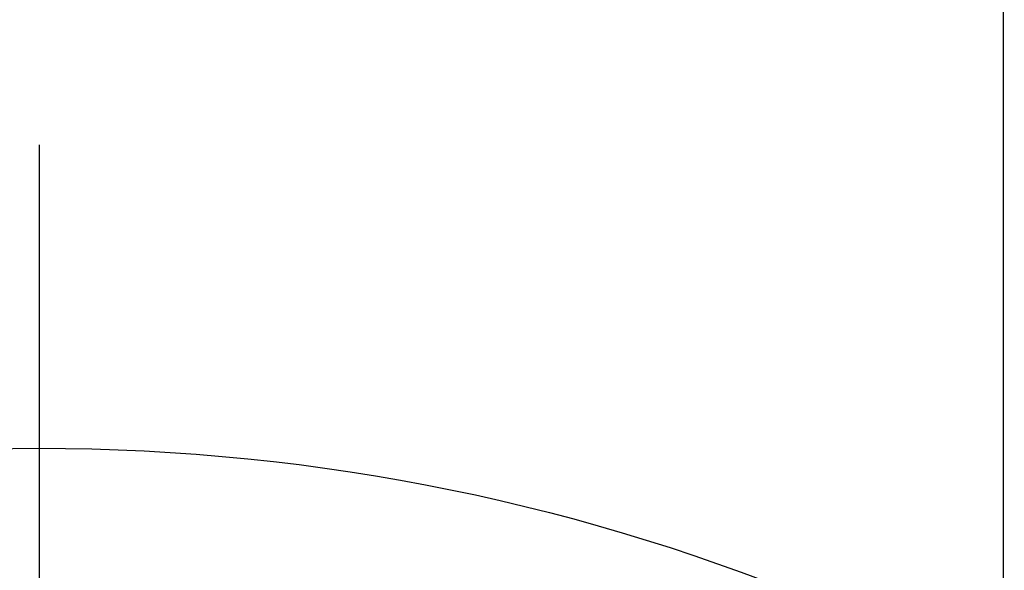
# Model space of a CAD drawing. Units: millimetres. Extents: x 129 to 12336, y -1659 to 170.
# Drawn here: x 10922 to 10937, y -1466 to -1458 of the extents above; entities that cross this region are included whole.
import ezdxf

# ---------------------------------------------------------------- set-up
doc = ezdxf.new("R2010")
doc.units = ezdxf.units.MM
doc.linetypes.add('CENTER', pattern=[0.6, 0.375, -0.075, 0.075, -0.075])
doc.layers.add('粗实线', color=7, linetype='Continuous', lineweight=30)
doc.styles.get("Standard").update_dxf_attribs({"font": 'ARIAL.TTF', "height": 10})
doc.dimstyles.new('尺寸标注', dxfattribs={"dimtxt": 15, "dimasz": 7, "dimexe": 1.25, "dimexo": 0.625, "dimtad": 1, "dimdec": 1, "dimdsep": 46, "dimtxsty": 'Standard', "dimcen": 2.5, "dimclrd": 256, "dimclre": 256, "dimclrt": 256, "dimadec": 0, "dimazin": 0, "dimtfac": 1, "dimtdec": 1, "dimtmove": 0, "dimatfit": 3, "dimfxl": 0, "dimarcsym": 0})

# ---------------------------------------------------------------- blocks, each defined once
blk = doc.blocks.new('*D154')
at = {"layer": 'Defpoints', "color": 0, "linetype": 'ByBlock'}
for p in [(10936.891, -1456.376), (10908.884, -1475.139), (10936.891, -1475.151)]:
    blk.add_point(p, dxfattribs=at)
at = {"layer": '粗实线', "linetype": 'ByBlock', "lineweight": -2}
for p, q in [((10908.884, -1474.514), (10908.884, -1455.126)), ((10936.891, -1474.526), (10936.891, -1455.126)), ((10915.884, -1456.376), (10929.891, -1456.376))]:
    blk.add_line(p, q, dxfattribs=at)
at = {"layer": '粗实线', "linetype": 'ByBlock'}
for points in [[(10915.884, -1455.209), (10915.884, -1457.543), (10908.884, -1456.376)], [(10929.891, -1455.209), (10929.891, -1457.543), (10936.891, -1456.376)]]:
    blk.add_solid(points, dxfattribs=at)
at = {"layer": '粗实线', "linetype": 'ByBlock', "insert": (10922.888, -1452.347), "char_height": 10, "attachment_point": 5}
blk.add_mtext('{\\H0.6667x;28}', dxfattribs=at)

msp = doc.modelspace()

# ---------------------------------------------------------------- linework, layer by layer
at = {"color": 0}
msp.add_circle((10922.719, -1494.28), 30, dxfattribs=at)
at = {"layer": '粗实线', "color": 0, "linetype": 'CENTER', "ltscale": 25}
msp.add_line((10922.719, -1459.821), (10922.719, -1538.935), dxfattribs=at)

# ---------------------------------------------------------------- dimensions: what is measured, and where the dimension line sits
at = {"layer": '粗实线', "color": 0, "linetype": 'ByBlock'}
dim = msp.add_linear_dim(base=(10936.891, -1456.376), p1=(10908.884, -1475.139), p2=(10936.891, -1475.151), text='{\\H0.6667x;<>}', dimstyle='尺寸标注', dxfattribs=at)
dim.commit()
dim.dimension.update_dxf_attribs({"geometry": '*D154', "text_midpoint": (10922.888, -1456.376), "dimtype": 160})

doc.saveas('drawing.dxf')
